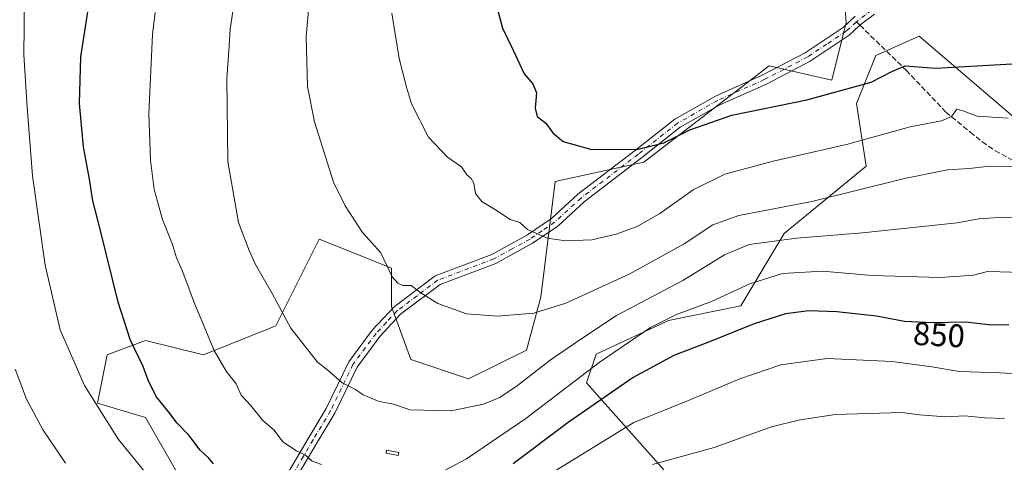
# Model space of a CAD drawing. Units: metres. Extents: x 586455 to 589886, y 4770621 to 4772978.
# Drawn here: x 588208 to 588510, y 4772431 to 4772567 of the extents above; entities that cross this region are included whole.
import ezdxf
from ezdxf.enums import TextEntityAlignment as Align

# ---------------------------------------------------------------- set-up
doc = ezdxf.new("R2010")
doc.units = ezdxf.units.M
doc.header["$MEASUREMENT"] = 0
doc.linetypes.add('DGN Style 3', pattern=[2.307223458686699, 1.648016756204785, -0.6592067024819142])
doc.linetypes.add('DGN Style 4', pattern=[2.6384748266838614, 1.318413404963828, -0.6592067024819142, 0.001648016756204785, -0.6592067024819142])
for name, color, linetype, lineweight in [('Arbolado forestal CxS', 92, 'Continuous', 0), ('Camino Cxs', 7, 'Continuous', 0), ('Camino eje', 30, 'DGN Style 4', 13), ('Curva de nivel maestra', 30, 'Continuous', 30), ('Curva de nivel normal', 30, 'Continuous', 0), ('Estanque Cxs', 5, 'Continuous', 0), ('Pastizal CxS', 92, 'Continuous', 0), ('Rótulo de curva de nivel directora', 7, 'Continuous', 0), ('Senda', 7, 'DGN Style 3', 0), ('Senda no paivmentada conexión', 7, 'DGN Style 3', 0)]:
    doc.layers.add(name, color=color, linetype=linetype, lineweight=lineweight)
doc.styles.add('Style-Arial', font='txt')

# ---------------------------------------------------------------- blocks, each defined once
blk = doc.blocks.new('*U12')
at = {"layer": 'Arbolado forestal CxS', "color": 92, "linetype": 'Continuous', "lineweight": 0}
blk.add_polyline3d([(588460.0932999998, 4772585.1691, 882.6487999999954), (588461.5733000003, 4772565.922900001, 879.9394999999931), (588457.1335000005, 4772548.156099999, 876.5841999999976), (588437.8916999997, 4772552.598300001, 877.6431000000011), (588399.4083000004, 4772522.988700001, 874.531099999993), (588372.2185000004, 4772517.0681, 873.4582999999985), (588367.7786999998, 4772481.535499999, 866.5688999999984), (588363.3383, 4772465.249299999, 862.8126000000049), (588345.5761000002, 4772456.366900001, 862.234700000001), (588327.8152999999, 4772462.289100001, 862.887600000002), (588321.8947000002, 4772478.575099999, 864.1943999999932), (588321.8942999998, 4772490.4189, 865.0970999999992), (588310.7937000003, 4772494.8607, 864.3493000000017), (588299.6924999999, 4772499.302100001, 863.3856999999989), (588286.3717, 4772472.653700001, 859.2149000000064), (588264.1697000006, 4772463.7709, 854.2988999999944), (588246.4089000003, 4772468.212300001, 851.0403999999982), (588234.5676999995, 4772463.771500001, 847.8736999999965), (588231.6080999998, 4772448.966700001, 845.3479999999981), (588246.4086999996, 4772444.524900001, 848.3738000000012), (588258.2493000003, 4772423.797900001, 847.0684999999941), (588246.4084999999, 4772408.992900001, 841.9008000000031), (588222.7265, 4772406.032299999, 836.1595999999992), (588200.5248999996, 4772428.239900001, 834.6723999999958)], dxfattribs=at)
blk = doc.blocks.new('*U24')
at = {"layer": 'Pastizal CxS', "color": 92, "linetype": 'Continuous', "lineweight": 0}
for points in [[(588200.5248999996, 4772428.239900001, 834.6723999999958), (588222.7265, 4772406.032299999, 836.1595999999992), (588246.4084999999, 4772408.992900001, 841.9008000000031), (588258.2493000003, 4772423.797900001, 847.0684999999941), (588246.4086999996, 4772444.524900001, 848.3738000000012), (588231.6080999998, 4772448.966700001, 845.3479999999981), (588234.5676999995, 4772463.771500001, 847.8736999999965), (588246.4089000003, 4772468.212300001, 851.0403999999982), (588264.1697000006, 4772463.7709, 854.2988999999944), (588286.3717, 4772472.653700001, 859.2149000000064), (588299.6924999999, 4772499.302100001, 863.3856999999989), (588310.7937000003, 4772494.8607, 864.3493000000017), (588321.8942999998, 4772490.4189, 865.0970999999992), (588321.8947000002, 4772478.575099999, 864.1943999999932), (588327.8152999999, 4772462.289100001, 862.887600000002), (588345.5761000002, 4772456.366900001, 862.234700000001), (588363.3383, 4772465.249299999, 862.8126000000049), (588367.7786999998, 4772481.535499999, 866.5688999999984), (588372.2185000004, 4772517.0681, 873.4582999999985), (588399.4083000004, 4772522.988700001, 874.531099999993), (588437.8916999997, 4772552.598300001, 877.6431000000011), (588457.1335000005, 4772548.156099999, 876.5841999999976), (588461.5733000003, 4772565.922900001, 879.9394999999931), (588460.0932999998, 4772585.1691, 882.6487999999954)], [(588515.0460999999, 4772535.0645, 869.9873999999982), (588491.7555, 4772555.033500001, 876.4762999999948), (588483.9631000003, 4772561.714299999, 878.7258000000003), (588470.6419000002, 4772555.792099999, 877.4962999999989), (588464.7220999999, 4772540.9871, 874.1888000000035), (588467.6823000005, 4772521.740700001, 868.1009000000049), (588442.5198999997, 4772501.013900001, 862.0783999999985), (588429.1990999999, 4772478.806500001, 853.6965999999958), (588406.9972999999, 4772474.3661, 855.6330000000017), (588384.7949000001, 4772464.0023, 857.7105000000012), (588381.8353000004, 4772455.1195, 854.6981999999989), (588405.5166999997, 4772428.4703, 839.7305999999954)]]:
    blk.add_polyline3d(points, dxfattribs=at)

msp = doc.modelspace()

# ---------------------------------------------------------------- linework, layer by layer
at = {"layer": 'Arbolado forestal CxS', "color": 92, "linetype": 'Continuous', "lineweight": 0}
for points in [[(588460.0932999998, 4772585.1691, 882.6487999999954), (588461.5733000003, 4772565.922900001, 879.9394999999931), (588457.1335000005, 4772548.156099999, 876.5841999999976), (588437.8916999997, 4772552.598300001, 877.6431000000011), (588399.4083000004, 4772522.988700001, 874.531099999993), (588372.2185000004, 4772517.0681, 873.4582999999985), (588367.7786999998, 4772481.535499999, 866.5688999999984), (588363.3383, 4772465.249299999, 862.8126000000049), (588345.5761000002, 4772456.366900001, 862.234700000001), (588327.8152999999, 4772462.289100001, 862.887600000002), (588321.8947000002, 4772478.575099999, 864.1943999999932), (588321.8942999998, 4772490.4189, 865.0970999999992), (588310.7937000003, 4772494.8607, 864.3493000000017), (588299.6924999999, 4772499.302100001, 863.3856999999989), (588286.3717, 4772472.653700001, 859.2149000000064), (588264.1697000006, 4772463.7709, 854.2988999999944), (588246.4089000003, 4772468.212300001, 851.0403999999982), (588234.5676999995, 4772463.771500001, 847.8736999999965), (588231.6080999998, 4772448.966700001, 845.3479999999981), (588246.4086999996, 4772444.524900001, 848.3738000000012), (588258.2493000003, 4772423.797900001, 847.0684999999941), (588246.4084999999, 4772408.992900001, 841.9008000000031), (588222.7265, 4772406.032299999, 836.1595999999992), (588200.5248999996, 4772428.239900001, 834.6723999999958)], [(588405.5166999997, 4772428.4703, 839.7305999999954), (588381.8353000004, 4772455.1195, 854.6981999999989), (588384.7949000001, 4772464.0023, 857.7105000000012), (588406.9972999999, 4772474.3661, 855.6330000000017), (588429.1990999999, 4772478.806500001, 853.6965999999958), (588442.5198999997, 4772501.013900001, 862.0783999999985), (588467.6823000005, 4772521.740700001, 868.1009000000049), (588464.7220999999, 4772540.9871, 874.1888000000035), (588470.6419000002, 4772555.792099999, 877.4962999999989), (588483.9631000003, 4772561.714299999, 878.7258000000003), (588491.7555, 4772555.033500001, 876.4762999999948), (588515.0460999999, 4772535.0645, 869.9873999999982)], [(588515.0460999999, 4772535.0645, 869.9873999999982), (588491.7555, 4772555.033500001, 876.4762999999948), (588483.9631000003, 4772561.714299999, 878.7258000000003), (588470.6419000002, 4772555.792099999, 877.4962999999989), (588464.7220999999, 4772540.9871, 874.1888000000035), (588467.6823000005, 4772521.740700001, 868.1009000000049), (588442.5198999997, 4772501.013900001, 862.0783999999985), (588429.1990999999, 4772478.806500001, 853.6965999999958), (588406.9972999999, 4772474.3661, 855.6330000000017), (588384.7949000001, 4772464.0023, 857.7105000000012), (588381.8353000004, 4772455.1195, 854.6981999999989), (588405.5166999997, 4772428.4703, 839.7305999999954)]]:
    msp.add_polyline3d(points, dxfattribs=at)
at = {"layer": 'Camino Cxs', "color": 7, "linetype": 'Continuous', "lineweight": 0}
for points in [[(588290.4200999998, 4772427.960100001, 853.8003999999928), (588296.5601000004, 4772438.4001, 856.5219000000071), (588301.9101, 4772447.300100001, 858.5034000000015), (588308.7801000001, 4772461.590100001, 861.4668999999994), (588316.0301000001, 4772471.3301, 870.5510999999971), (588322.7001, 4772478.470100001, 868.4179000000004), (588335.3501000004, 4772488.030099999, 874.5160000000034), (588352.7001, 4772494.590100001, 878.670299999998), (588363.6801000005, 4772500.620100001, 876.4817000000039), (588371.1001000004, 4772505.710100001, 871.9833999999975), (588379.1501000002, 4772513.100099999, 872.9281000000047), (588396.8101000004, 4772526.6501, 885.0544999999984), (588408.9001000002, 4772536.190099999, 885.0148000000045), (588421.4001000002, 4772543.300100001, 888.8537000000069), (588435.7301000003, 4772549.690099999, 882.4894000000058), (588448.9101, 4772556.600099999, 891.2045999999974), (588460.6001000004, 4772564.4101, 887.0034000000015), (588464.3201000001, 4772567.8201, 883.0025000000023)], [(588290.4200999998, 4772427.960100001, 853.8003999999928), (588296.5601000004, 4772438.4001, 856.5219000000071), (588301.9101, 4772447.300100001, 858.5034000000015), (588308.7801000001, 4772461.590100001, 861.4668999999994), (588316.0301000001, 4772471.3301, 870.5510999999971), (588322.7001, 4772478.470100001, 868.4179000000004), (588335.3501000004, 4772488.030099999, 874.5160000000034), (588352.7001, 4772494.590100001, 878.670299999998), (588363.6801000005, 4772500.620100001, 876.4817000000039), (588371.1001000004, 4772505.710100001, 871.9833999999975), (588379.1501000002, 4772513.100099999, 872.9281000000047), (588396.8101000004, 4772526.6501, 885.0544999999984), (588408.9001000002, 4772536.190099999, 885.0148000000045), (588421.4001000002, 4772543.300100001, 888.8537000000069), (588435.7301000003, 4772549.690099999, 882.4894000000058), (588448.9101, 4772556.600099999, 891.2045999999974), (588460.6001000004, 4772564.4101, 887.0034000000015), (588464.3201000001, 4772567.8201, 883.0025000000023)], [(588470.2600999996, 4772568.470100001, 880.2029999999941), (588466.2301000003, 4772565.5001, 880.8310999999958), (588465.5601000004, 4772564.890100001, 881.3668999999937), (588462.4600999998, 4772562.050100001, 883.2703999999941), (588450.4501, 4772554.020099999, 891.1649999999937), (588437.0401, 4772546.9901, 879.0794000000025), (588422.7600999996, 4772540.620100001, 887.5682999999991), (588410.5800999999, 4772533.690099999, 884.0742000000029), (588398.6501000002, 4772524.280099999, 883.4884000000021), (588381.0800999999, 4772510.800100001, 872.4934000000068), (588372.9700999996, 4772503.360099999, 871.0859000000056), (588365.2600999996, 4772498.0601, 875.8133999999991), (588353.9600999998, 4772491.860099999, 879.1377999999969), (588336.8201000001, 4772485.380100001, 876.0837999999932), (588324.7200999996, 4772476.2301, 870.5581999999995), (588318.3300999999, 4772469.4001, 871.7905000000028), (588311.3601000002, 4772460.030099999, 861.5941000000021), (588304.5500999996, 4772445.870100001, 858.4766999999993), (588299.1401000004, 4772436.870100001, 856.5163000000031), (588293.2100999998, 4772426.770099999, 853.8396999999969)], [(588470.2600999996, 4772568.470100001, 880.2029999999941), (588466.2301000003, 4772565.5001, 880.8310999999958), (588465.5601000004, 4772564.890100001, 881.3668999999937), (588462.4600999998, 4772562.050100001, 883.2703999999941), (588450.4501, 4772554.020099999, 891.1649999999937), (588437.0401, 4772546.9901, 879.0794000000025), (588422.7600999996, 4772540.620100001, 887.5682999999991), (588410.5800999999, 4772533.690099999, 884.0742000000029), (588398.6501000002, 4772524.280099999, 883.4884000000021), (588381.0800999999, 4772510.800100001, 872.4934000000068), (588372.9700999996, 4772503.360099999, 871.0859000000056), (588365.2600999996, 4772498.0601, 875.8133999999991), (588353.9600999998, 4772491.860099999, 879.1377999999969), (588336.8201000001, 4772485.380100001, 876.0837999999932), (588324.7200999996, 4772476.2301, 870.5581999999995), (588318.3300999999, 4772469.4001, 871.7905000000028), (588311.3601000002, 4772460.030099999, 861.5941000000021), (588304.5500999996, 4772445.870100001, 858.4766999999993), (588299.1401000004, 4772436.870100001, 856.5163000000031), (588293.2100999998, 4772426.770099999, 853.8396999999969)]]:
    msp.add_polyline3d(points, dxfattribs=at)
at = {"layer": 'Camino eje', "color": 30, "linetype": 'DGN Style 4', "lineweight": 13}
for points in [[(588471.0752999998, 4772570.905300001, 880.7209000000003), (588469.3800999997, 4772569.6851, 880.4159000000074), (588467.3651000002, 4772568.200099999, 880.1236999999965), (588465.1074999999, 4772566.5075, 882.1008000000003), (588464.6659000004, 4772566.1029, 882.4562000000006)], [(588464.6659000004, 4772566.1029, 882.4562000000006), (588461.5301000001, 4772563.2301, 885.2694999999949), (588455.5251000002, 4772559.215100001, 890.6904999999971), (588449.6801000005, 4772555.3101, 891.1573999999965), (588436.3850999996, 4772548.340100001, 880.6379000000015), (588422.0800999999, 4772541.960100001, 887.9903000000049), (588409.7401000002, 4772534.940099999, 884.5764000000055), (588397.7301000003, 4772525.465100001, 884.6781999999948), (588380.1151000002, 4772511.950099999, 872.6649999999937), (588372.0351, 4772504.5351, 871.448900000003), (588368.1801000005, 4772501.8851, 872.4379999999946), (588364.4700999996, 4772499.340100001, 876.1827000000048), (588358.9801000003, 4772496.325099999, 878.2391999999963), (588353.3300999999, 4772493.225099999, 879.0049), (588336.0850999998, 4772486.7051, 874.8230999999943), (588329.7600999996, 4772481.925100001, 877.5583000000044), (588323.7100999998, 4772477.350099999, 869.092300000004), (588320.3750999998, 4772473.780099999, 870.6043000000063), (588317.1801000005, 4772470.3651, 871.8076000000001), (588310.0701000001, 4772460.8101, 861.5454000000027), (588303.2301000003, 4772446.585100001, 858.4884000000021), (588297.8501000004, 4772437.6351, 856.5127999999969), (588294.8850999996, 4772432.585100001, 855.3214000000008), (588291.8151000004, 4772427.3651, 853.8174)]]:
    msp.add_polyline3d(points, dxfattribs=at)
at = {"layer": 'Curva de nivel maestra', "color": 30, "linetype": 'Continuous', "lineweight": 30, "flags": 128}
for points, elevation in [([(588267.3099999996, 4772430.300100001), (588265.8600000005, 4772432.0101), (588263.1799999997, 4772434.520099999), (588259.6799999997, 4772439.090100001), (588256.1200000001, 4772442.8101), (588253.5800000001, 4772446.1601), (588249.7000000002, 4772451.0101), (588247.2000000002, 4772455.9801), (588245.6900000004, 4772460.1801), (588241.7000000002, 4772468.4801), (588237.9600000001, 4772479.940099999), (588232.6799999997, 4772501.550100001), (588230.2100000001, 4772511.0601), (588229.2199999997, 4772517.770099999), (588227.3700000001, 4772527.7301), (588226.1100000005, 4772540.9801), (588226.5700000003, 4772555.380100001), (588230.3099999996, 4772579.8301)], 850), ([(588353.5700000003, 4772573.530099999), (588356.0300000003, 4772564.1801), (588359.3200000003, 4772557.370100001), (588362.6799999997, 4772550.120100001), (588365.29, 4772547.0701), (588366.4800000004, 4772544.290100001), (588366.0499999998, 4772539.590100001), (588366.6299999999, 4772536.970100001), (588369.2800000003, 4772534.940099999), (588371.4100000003, 4772531.960100001), (588374.6200000001, 4772529.340100001), (588383.0199999996, 4772527.0001), (588397.2699999996, 4772526.9001), (588405.5599999996, 4772528.940099999), (588413.54, 4772532.940099999), (588426.3899999997, 4772537.420100001), (588449.4600000001, 4772542.120100001), (588469.2199999997, 4772547.520099999), (588475.5800000001, 4772550.850099999), (588479.6500000004, 4772552.540100001), (588489.0199999996, 4772551.870100001), (588514.2800000003, 4772553.280099999)], 875), ([(588511.4400000004, 4772472.9801), (588506.1900000004, 4772472.850099999), (588498.1299999999, 4772473.790100001), (588488.0899999999, 4772473.5701), (588479.4500000002, 4772474.0601), (588470.8200000003, 4772475.630100001), (588458.7000000002, 4772477.030099999), (588450.04, 4772477.340100001), (588442.8600000005, 4772476.4001), (588433.2599999999, 4772473.3201), (588420.0899999999, 4772468.0101), (588408.6399999997, 4772463.520099999), (588396.1699999999, 4772456.840100001), (588376.2100000001, 4772442.960100001), (588359.2400000002, 4772430.2501)], 850)]:
    msp.add_lwpolyline(points, dxfattribs=dict(at, elevation=elevation))
at = {"layer": 'Curva de nivel normal', "color": 30, "linetype": 'Continuous', "lineweight": 0, "flags": 128}
for points, elevation in [([(588521.79, 4772505.980000001), (588509.8600000005, 4772506.060000001), (588502.2199999997, 4772505.550000001), (588495.6399999997, 4772504.380000001), (588466.5899999999, 4772501.220000001), (588446.3899999997, 4772499.630000001), (588431.79, 4772497.67), (588424.1299999999, 4772494.460000001), (588411.3700000001, 4772486.619999999), (588390.9600000001, 4772475.810000001), (588379.4199999999, 4772468.180000001), (588370.5999999996, 4772462.09), (588360.5999999996, 4772454.34), (588355.2300000004, 4772450.710000001), (588350.1200000001, 4772448.560000001), (588340.2300000004, 4772446.52), (588327.5999999996, 4772446.84), (588322.6399999997, 4772448.65), (588318.0899999999, 4772449.4), (588313.2699999996, 4772451.449999999), (588310.8600000005, 4772453.16), (588306.7800000003, 4772455.16), (588302.4199999999, 4772459.07), (588299.1600000003, 4772461.480000001), (588291, 4772471.980000001), (588285.3200000003, 4772482.630000001), (588280.1799999997, 4772491.57), (588278.2300000004, 4772495.869999999), (588274.9800000004, 4772504.430000001), (588271.6699999999, 4772523.220000001), (588271.3899999997, 4772548.59), (588272.1100000005, 4772558.730000001), (588272.4000000004, 4772563.880000001), (588275.6600000003, 4772585.65)], 860), ([(588513.7699999996, 4772521.619999999), (588505.6500000004, 4772521.74), (588499.25, 4772521), (588492.6100000005, 4772520.58), (588479.4199999999, 4772517.91), (588450.9699999997, 4772510.84), (588428.5899999999, 4772506.58), (588420.5899999999, 4772503.75), (588411.75, 4772497.869999999), (588395.0700000003, 4772488.699999999), (588375.4699999997, 4772479.630000001), (588365.6299999999, 4772476.619999999), (588354.4699999997, 4772475.619999999), (588345, 4772476.4), (588336.1500000004, 4772479.539999999), (588330.9400000004, 4772482.84), (588328, 4772485.100000001), (588325.4400000004, 4772485.09), (588323.8200000003, 4772485.800000001), (588322.1200000001, 4772487.76), (588318.6100000005, 4772495.100000001), (588313.0499999998, 4772501.380000001), (588307.6699999999, 4772509.52), (588304.1399999997, 4772516.84), (588298.25, 4772535.42), (588296.0999999996, 4772546.220000001), (588295.7100000001, 4772561.59), (588297.8600000005, 4772585.92)], 865), ([(588247.0599999996, 4772426.710000001), (588238.1100000005, 4772437.76), (588227.6600000003, 4772454.310000001), (588220.2100000001, 4772471.460000001), (588215.5800000001, 4772491.279999999), (588211.6699999999, 4772518.76), (588210.0899999999, 4772539.880000001), (588208.9800000004, 4772555.92), (588209.2699999996, 4772573.439999999)], 845), ([(588300.4299999997, 4772430.060000001), (588297.54, 4772431.09), (588295.4699999997, 4772432.92), (588292.7800000003, 4772434.26), (588288.5899999999, 4772437.08), (588285.8499999996, 4772440.59), (588282.4600000001, 4772443.59), (588278.6399999997, 4772448.279999999), (588275.7999999998, 4772451.34), (588274.2100000001, 4772454.890000001), (588271.1399999997, 4772458.710000001), (588267.5199999996, 4772465.119999999), (588261.5, 4772479.300000001), (588257.6600000003, 4772489.640000001), (588255.8700000001, 4772493.539999999), (588254.6399999997, 4772497.680000001), (588251.6100000005, 4772505.350000001), (588249.0899999999, 4772514.609999999), (588247.9500000002, 4772523.560000001), (588247.4500000002, 4772537.83), (588248.54, 4772562.230000001), (588249.3799999999, 4772568.949999999)], 855), ([(588511.2400000002, 4772536.5), (588501.79, 4772537.119999999), (588497.6200000001, 4772538.689999999), (588495.4900000002, 4772539.24), (588493.8799999999, 4772537.029999999), (588490.8399999999, 4772535.680000001), (588481.2199999997, 4772533.880000001), (588461.6799999997, 4772528.369999999), (588439.1200000001, 4772523.27), (588424.2599999999, 4772519.25), (588414.5899999999, 4772514.5), (588404.29, 4772507.199999999), (588397.3600000005, 4772503.220000001), (588390.9199999999, 4772500.84), (588383.4199999999, 4772499.16), (588375.3899999997, 4772498.76), (588369.8700000001, 4772499.640000001), (588363.6299999999, 4772502.24), (588361.2999999998, 4772504.439999999), (588358.3700000001, 4772505.359999999), (588353.5899999999, 4772508.550000001), (588349.6399999997, 4772510.859999999), (588347.6900000004, 4772513.32), (588347.1600000003, 4772516.480000001), (588346.3600000005, 4772518.01), (588345.0700000003, 4772519.050000001), (588343.4100000003, 4772521.58), (588339.0700000003, 4772524.529999999), (588333.2400000002, 4772530.67), (588328.1100000005, 4772540.859999999), (588326.5700000003, 4772546.039999999), (588324.2599999999, 4772554.869999999), (588322.0499999998, 4772568.74)], 870), ([(588518.6399999997, 4772488.960000001), (588508.7699999996, 4772489.300000001), (588504.9699999997, 4772489.34), (588500.6600000003, 4772488.24), (588490.5099999999, 4772487.529999999), (588469.5, 4772488.140000001), (588454.2800000003, 4772489.449999999), (588441.9800000004, 4772488.720000001), (588431.9299999997, 4772485.609999999), (588420.1900000004, 4772480.180000001), (588409.4299999997, 4772476.189999999), (588401.4400000004, 4772472.15), (588385.7300000004, 4772461.4), (588363.1200000001, 4772444.180000001), (588344.9199999999, 4772431.77), (588334.9000000004, 4772426.470000001)], 855), ([(588514.6299999999, 4772457.960000001), (588508.5999999996, 4772458.26), (588496.3300000001, 4772458.66), (588487.8099999996, 4772460.130000001), (588475.7000000002, 4772461.689999999), (588455.6500000004, 4772462.619999999), (588441.4400000004, 4772460.65), (588428.8700000001, 4772456.4), (588413.8600000005, 4772450.08), (588396.3099999996, 4772443.01), (588370.5300000003, 4772427.130000001)], 845), ([(588221.8200000003, 4772430.439999999), (588214.9500000002, 4772440.600000001), (588209.8200000003, 4772450.140000001), (588206.3600000005, 4772459.32)], 840), ([(588510.1200000001, 4772444.17), (588504.1200000001, 4772444.4), (588498, 4772444.99), (588492.0199999996, 4772444.75), (588484.0800000001, 4772445.32), (588478.6600000003, 4772446.050000001), (588458.1299999999, 4772445.449999999), (588446.8499999996, 4772443.67), (588438.6200000001, 4772441.619999999), (588420.9500000002, 4772435.27), (588402.04, 4772430.02)], 840)]:
    msp.add_lwpolyline(points, dxfattribs=dict(at, elevation=elevation))
at = {"layer": 'Estanque Cxs', "color": 5, "linetype": 'Continuous', "lineweight": 0}
msp.add_polyline3d([(588324.1617999999, 4772433.773499999, 857.6686999999948), (588323.9905000003, 4772432.826199999, 857.5553000000073), (588320.2438000003, 4772433.503799999, 857.494399999996), (588320.4151, 4772434.451099999, 857.6149000000006), (588324.1617999999, 4772433.773499999, 857.6686999999948)], dxfattribs=at)
msp.add_3dface([(588324.1617999999, 4772433.773499999, 857.6686999999948), (588323.9905000003, 4772432.826199999, 857.5553000000073), (588320.2438000003, 4772433.503799999, 857.494399999996), (588320.4151, 4772434.451099999, 857.6149000000006)], dxfattribs=at)
at = {"layer": 'Pastizal CxS', "color": 92, "linetype": 'Continuous', "lineweight": 0}
for points in [[(588460.0932999998, 4772585.1691, 882.6487999999954), (588461.5733000003, 4772565.922900001, 879.9394999999931), (588457.1335000005, 4772548.156099999, 876.5841999999976), (588437.8916999997, 4772552.598300001, 877.6431000000011), (588399.4083000004, 4772522.988700001, 874.531099999993), (588372.2185000004, 4772517.0681, 873.4582999999985), (588367.7786999998, 4772481.535499999, 866.5688999999984), (588363.3383, 4772465.249299999, 862.8126000000049), (588345.5761000002, 4772456.366900001, 862.234700000001), (588327.8152999999, 4772462.289100001, 862.887600000002), (588321.8947000002, 4772478.575099999, 864.1943999999932), (588321.8942999998, 4772490.4189, 865.0970999999992), (588310.7937000003, 4772494.8607, 864.3493000000017), (588299.6924999999, 4772499.302100001, 863.3856999999989), (588286.3717, 4772472.653700001, 859.2149000000064), (588264.1697000006, 4772463.7709, 854.2988999999944), (588246.4089000003, 4772468.212300001, 851.0403999999982), (588234.5676999995, 4772463.771500001, 847.8736999999965), (588231.6080999998, 4772448.966700001, 845.3479999999981), (588246.4086999996, 4772444.524900001, 848.3738000000012), (588258.2493000003, 4772423.797900001, 847.0684999999941), (588246.4084999999, 4772408.992900001, 841.9008000000031), (588222.7265, 4772406.032299999, 836.1595999999992), (588200.5248999996, 4772428.239900001, 834.6723999999958)], [(588515.0460999999, 4772535.0645, 869.9873999999982), (588491.7555, 4772555.033500001, 876.4762999999948), (588483.9631000003, 4772561.714299999, 878.7258000000003), (588470.6419000002, 4772555.792099999, 877.4962999999989), (588464.7220999999, 4772540.9871, 874.1888000000035), (588467.6823000005, 4772521.740700001, 868.1009000000049), (588442.5198999997, 4772501.013900001, 862.0783999999985), (588429.1990999999, 4772478.806500001, 853.6965999999958), (588406.9972999999, 4772474.3661, 855.6330000000017), (588384.7949000001, 4772464.0023, 857.7105000000012), (588381.8353000004, 4772455.1195, 854.6981999999989), (588405.5166999997, 4772428.4703, 839.7305999999954)]]:
    msp.add_polyline3d(points, dxfattribs=at)
at = {"layer": 'Senda', "color": 7, "linetype": 'DGN Style 3', "lineweight": 0}
msp.add_polyline3d([(588465.7421000004, 4772565.0558, 881.2240000000021), (588479.9200999998, 4772551.2601, 884.2957000000025), (588492.1201, 4772538.360099999, 879.8092000000034), (588499.6201, 4772532.2401, 874.1107000000047), (588503.3300999999, 4772529.2401, 875.9615999999952), (588507.2901, 4772526.5101, 877.954700000002), (588512.8901000004, 4772523.390100001, 877.686799999996), (588564.9951, 4772496.1832, 858.150999999998)], dxfattribs=at)
at = {"layer": 'Senda no paivmentada conexión', "color": 7, "linetype": 'DGN Style 3', "lineweight": 0, "extrusion": (0.4546707341418754, -0.4423766267607858, 0.7730313341712848), "elevation": -1843031.865638831, "flags": 128}
msp.add_lwpolyline([(3831009.383650903, 2247282.646422211), (3831009.383650903, 2247280.70401605)], dxfattribs=at)

# ---------------------------------------------------------------- block references
at = {"layer": 'Arbolado forestal CxS', "color": 92, "linetype": 'Continuous', "lineweight": 0}
msp.add_blockref('*U12', (0, 0), dxfattribs=at)
at = {"layer": 'Pastizal CxS', "color": 92, "linetype": 'Continuous', "lineweight": 0}
msp.add_blockref('*U24', (0, 0), dxfattribs=at)

# ---------------------------------------------------------------- texts
at = {"layer": 'Rótulo de curva de nivel directora', "color": 7, "linetype": 'Continuous', "lineweight": 0, "style": 'Style-Arial'}
msp.add_text('850', height=7.000000000000002, rotation=356.7542517401398, dxfattribs=at).set_placement((588490.0291453077, 4772469.928397628), align=Align.MIDDLE_CENTER)

doc.saveas('drawing.dxf')
